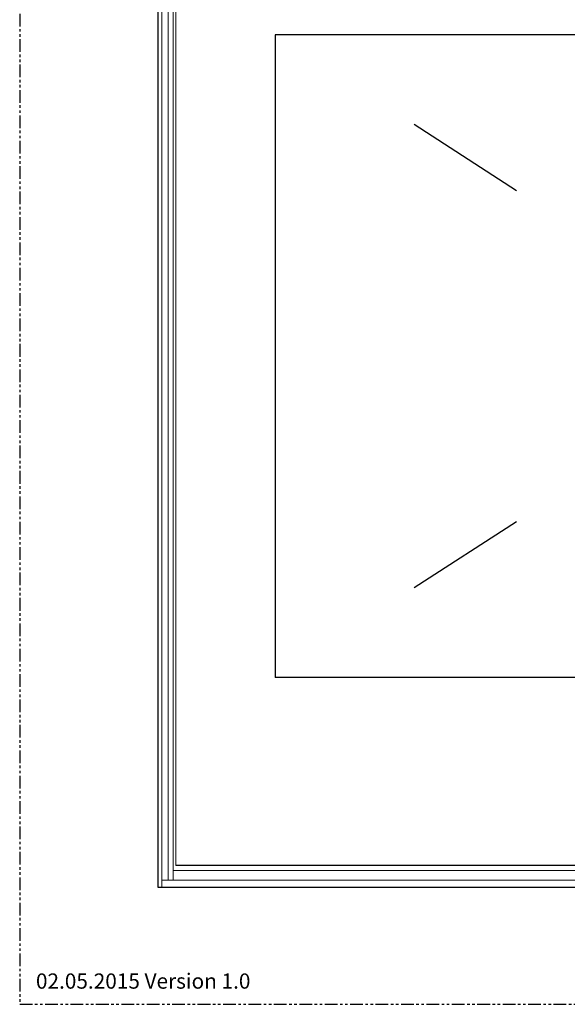
# Model space of a CAD drawing. Units: inches. Extents: x 0 to 181, y 0 to 145.
# Drawn here: x 0 to 27, y 0 to 48 of the extents above; entities that cross this region are included whole.
import ezdxf

# ---------------------------------------------------------------- set-up
doc = ezdxf.new("R2010")
doc.units = ezdxf.units.IN
doc.header["$LTSCALE"] = 0.5
doc.header["$MEASUREMENT"] = 0
doc.linetypes.add('ACAD_ISO03W100', pattern=[30, 12, -18])
doc.linetypes.add('PHANTOM', pattern=[2.5, 1.25, -0.25, 0.25, -0.25, 0.25, -0.25])
doc.styles.add('TECHNICLITE', font='techl___.ttf')

msp = doc.modelspace()

# ---------------------------------------------------------------- linework, layer by layer
at = {"color": 7, "lineweight": 5}
for p, q in [((6.986, 53.584), (6.986, 5.772)), ((7.298, 53.272), (7.298, 6.103)), ((7.548, 53.022), (7.548, 6.103)), ((7.673, 52.904), (7.673, 6.834)), ((42.048, 6.585), (7.548, 6.585)), ((42.61, 6.103), (6.986, 6.103))]:
    msp.add_line(p, q, dxfattribs=at)
at = {"color": 7}
for p, q in [((12.566, 47.716), (12.566, 16.077)), ((37.03, 47.716), (12.566, 47.716)), ((37.03, 16.077), (12.566, 16.077)), ((41.923, 6.834), (7.673, 6.834))]:
    msp.add_line(p, q, dxfattribs=at)
at = {"color": 7, "linetype": 'ACAD_ISO03W100'}
for q in [(12.566, 47.716), (12.566, 16.077)]:
    msp.add_line((37.03, 31.897), q, dxfattribs=at)
at = {"linetype": 'PHANTOM'}
msp.add_lwpolyline([(0, 0), (60, 0), (60, 72.499), (0, 72.499)], close=True, dxfattribs=at)
at = {"color": 7}
msp.add_lwpolyline([(42.798, 5.772), (42.798, 53.772), (6.798, 53.772), (6.798, 5.772)], close=True, dxfattribs=at)

# ---------------------------------------------------------------- texts
at = {"insert": (0.798, 1.519), "char_height": 0.75, "attachment_point": 1, "style": 'TECHNICLITE'}
msp.add_mtext_dynamic_manual_height_columns('02.05.2015 Version 1.0', width=11.39142, gutter_width=1.078, heights=[0], dxfattribs=at)

doc.saveas('drawing.dxf')
